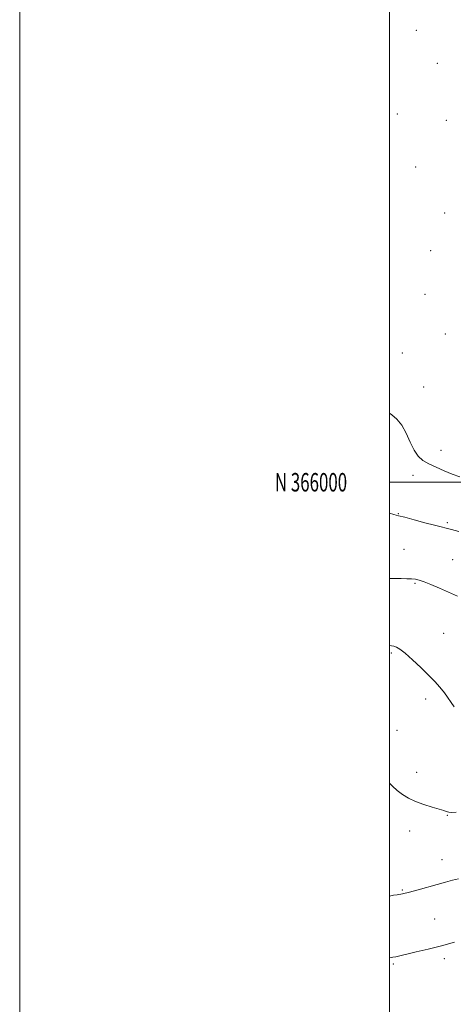
# Model space of a CAD drawing. Extents: x 2172300 to 2175200, y 364800 to 367700.
# Drawn here: x 2172300 to 2172535, y 365717 to 366250 of the extents above; entities that cross this region are included whole.
import ezdxf
from ezdxf.enums import TextEntityAlignment as Align

# ---------------------------------------------------------------- set-up
doc = ezdxf.new("R2010")
doc.units = 0
doc.header["$MEASUREMENT"] = 0
for name, color, linetype, lineweight in [('32000', 7, 'Continuous', 0), ('32001', 7, 'Continuous', 0), ('DTM SPOT ELEVATION', 2, 'Continuous', 13), ('INDEX CONTOUR', 41, 'Continuous', 13), ('INTERMEDIATE CONTOUR', 44, 'Continuous', 0)]:
    doc.layers.add(name, color=color, linetype=linetype, lineweight=lineweight)
doc.styles.add('Style-WORKING', font='WORKING.shx')

msp = doc.modelspace()

# ---------------------------------------------------------------- linework, layer by layer
at = {"layer": '32000', "flags": 128}
for points in [[(2172300, 364800), (2175200, 364800), (2175200, 367700), (2172300, 367700), (2172300, 364800)], [(2172500, 365000), (2175000, 365000), (2175000, 367500), (2172500, 367500), (2172500, 365000)], [(2175000, 366000), (2172500, 366000)]]:
    msp.add_lwpolyline(points, dxfattribs=at)
at = {"layer": 'DTM SPOT ELEVATION'}
for p in [(2172514.62, 366244.52, 1273.78), (2172525.96, 366226.67, 1274.39), (2172504.26, 366199.35, 1274.69), (2172530.82, 366195.88, 1275.34), (2172514.17, 366170.51, 1275.31), (2172529.81, 366145.66, 1275.88), (2172522.21, 366125.34, 1275.71), (2172519.32, 366101.7, 1275.75), (2172530.26, 366080.16, 1275.49), (2172507.03, 366069.85, 1275.46), (2172518.46, 366051.46, 1275.42), (2172527.87, 366017.23, 1275.48), (2172512.68, 366003.66, 1276.48), (2172504.79, 365982.9, 1277.95), (2172531.29, 365978.2, 1277.79), (2172507.84, 365963.74, 1279.05), (2172534.22, 365958.09, 1279.15), (2172513.74, 365945.23, 1280.15), (2172529.4, 365918.23, 1281.06), (2172501.04, 365907.67, 1282.22), (2172519.59, 365882.65, 1282.45), (2172504, 365865.7, 1283.23), (2172514.74, 365842.99, 1283.47), (2172531.3, 365819.81, 1284.07), (2172510.85, 365811.18, 1284.53), (2172528.38, 365795.69, 1285.26), (2172506.95, 365779.29, 1285.84), (2172524.5, 365763.63, 1287.11), (2172502.04, 365739.25, 1288.21), (2172529.78, 365742.16, 1288.41)]:
    msp.add_point(p, dxfattribs=at)
at = {"layer": 'INDEX CONTOUR'}
msp.add_polyline3d([(2172536.746, 365938.312, 1280), (2172531.905, 365940.46, 1280), (2172527.007, 365942.614, 1280), (2172522.456, 365944.587, 1280), (2172518.71, 365946.124, 1280), (2172516.046, 365947.048, 1280), (2172514.007, 365947.499, 1280), (2172511.955, 365947.693, 1280), (2172509.384, 365947.811, 1280), (2172506.336, 365947.892, 1280), (2172502.984, 365947.938, 1280), (2172500, 365947.954, 1280)], dxfattribs=at)
at = {"layer": 'INTERMEDIATE CONTOUR'}
for points in [[(2172538.066, 366002.947, 1276), (2172533.972, 366004.424, 1276), (2172529.558, 366006.168, 1276), (2172525.186, 366008.064, 1276), (2172521.267, 366009.966, 1276), (2172518.1, 366011.843, 1276), (2172515.543, 366014.108, 1276), (2172513.343, 366017.292, 1276), (2172511.258, 366021.673, 1276), (2172509.112, 366026.538, 1276), (2172506.743, 366030.926, 1276), (2172504.063, 366034.123, 1276), (2172501.28, 366036.406, 1276), (2172500, 366037.337, 1276)], [(2172537.502, 365973.406, 1278), (2172533.623, 365974.464, 1278), (2172530.734, 365975.174, 1278), (2172528.011, 365975.809, 1278), (2172524.366, 365976.714, 1278), (2172519.127, 365978.106, 1278), (2172513.287, 365979.687, 1278), (2172508.256, 365981.027, 1278), (2172504.962, 365981.855, 1278), (2172502.406, 365982.511, 1278), (2172500, 365983.229, 1278)], [(2172535.032, 365878.49, 1282), (2172529.729, 365886, 1282), (2172527.245, 365889.157, 1282), (2172524.528, 365892.165, 1282), (2172521.156, 365895.564, 1282), (2172516.916, 365899.667, 1282), (2172512.416, 365903.889, 1282), (2172508.472, 365907.42, 1282), (2172505.686, 365909.654, 1282), (2172503.828, 365910.811, 1282), (2172502.455, 365911.309, 1282), (2172501.185, 365911.514, 1282), (2172500, 365911.556, 1282)], [(2172536.033, 365821.384, 1284), (2172533.356, 365821.326, 1284), (2172532.045, 365821.4, 1284), (2172531.377, 365821.582, 1284), (2172530.663, 365821.868, 1284), (2172529.361, 365822.34, 1284), (2172526.961, 365823.1, 1284), (2172523.178, 365824.218, 1284), (2172518.61, 365825.638, 1284), (2172514.078, 365827.272, 1284), (2172510.229, 365829.05, 1284), (2172507.019, 365830.985, 1284), (2172504.232, 365833.11, 1284), (2172501.681, 365835.439, 1284), (2172500, 365837.189, 1284)], [(2172537.279, 365785.307, 1286), (2172534.088, 365784.563, 1286), (2172530.265, 365783.607, 1286), (2172525.775, 365782.387, 1286), (2172515.49, 365779.377, 1286), (2172510.777, 365778.085, 1286), (2172507.019, 365777.234, 1286), (2172504.194, 365776.738, 1286), (2172502.158, 365776.441, 1286), (2172500.755, 365776.213, 1286), (2172500, 365776.072, 1286)], [(2172535.276, 365751.146, 1288), (2172528.112, 365749.179, 1288), (2172520.957, 365747.353, 1288), (2172514.44, 365745.779, 1288), (2172503.425, 365743.19, 1288), (2172501.889, 365742.89, 1288), (2172500, 365742.631, 1288)]]:
    msp.add_polyline3d(points, dxfattribs=at)

# ---------------------------------------------------------------- texts
at = {"layer": '32001', "style": 'Style-WORKING', "width": 0.67}
msp.add_text('N 366000', height=10, dxfattribs=at).set_placement((2172477.11, 366000), align=Align.MIDDLE_RIGHT)

doc.saveas('drawing.dxf')
